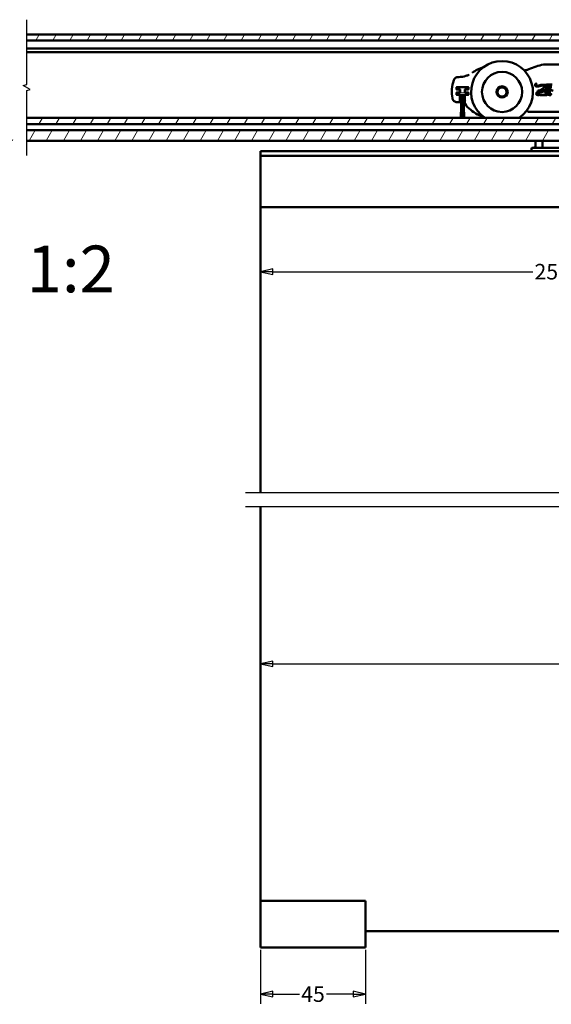
# Model space of a CAD drawing. Units: millimetres. Extents: x -216 to 1160, y -321 to 285.
# Drawn here: x 646 to 760, y 15 to 225 of the extents above; entities that cross this region are included whole.
import ezdxf

# ---------------------------------------------------------------- set-up
doc = ezdxf.new("R2010")
doc.units = ezdxf.units.MM
doc.header["$LTSCALE"] = 0.666667
for name, color, linetype, lineweight in [('Bemaßung (ISO)', 7, 'Continuous', 25), ('Bruchlinie (ISO)', 7, 'Continuous', 25), ('Schraffur (ISO)', 7, 'Continuous', 18), ('Sichtbar (ISO)', 7, 'Continuous', 50)]:
    doc.layers.add(name, color=color, linetype=linetype, lineweight=lineweight)
doc.styles.add('Katalog 2010 - Zeichnung', font='plantc.ttf')
doc.styles.get("Standard").update_dxf_attribs({"font": 'isocpeur.ttf'})
doc.dimstyles.new('Homepage', dxfattribs={"dimscale": 0.666667, "dimtxt": 5, "dimasz": 4, "dimexe": 3.175, "dimexo": 0.8, "dimgap": 0.8, "dimtad": 0, "dimtih": 1, "dimtoh": 1, "dimrnd": 1e-08, "dimtxsty": 'Katalog 2010 - Zeichnung', "dimblk": 'Filled-1', "dimcen": 0.09, "dimdle": 10, "dimclrd": 256, "dimclre": 256, "dimclrt": 256, "dimazin": 2, "dimtfac": 0.5, "dimtofl": 0, "dimtmove": 0, "dimatfit": 3, "dimfxl": 1, "dimtolj": 1, "dimlwd": 30, "dimlwe": 30, "dimarcsym": 0})

# ---------------------------------------------------------------- blocks, each defined once
blk = doc.blocks.new('Filled-1')
at = {"color": 0}
for p, q in [((0, 0), (-1, 0.225)), ((-1, 0.225), (-1, -0.225)), ((-1, 0), (0, 0)), ((-1, -0.225), (0, 0))]:
    blk.add_line(p, q, dxfattribs=at)
at = {"color": 0, "flags": 128}
blk.add_lwpolyline([(-1, -0.225), (0, 0), (-1, 0.225), (-1, -0.225)], dxfattribs=at)
at = {"color": 0}
blk.add_solid([(-1, -0.225), (0, 0), (-1, 0.225), (-1, -0.225)], dxfattribs=at)
blk = doc.blocks.new('*D54')
at = {"layer": 'Bemaßung (ISO)', "lineweight": 30}
for p, q in [((822.48, 184.76), (822.48, 169.37)), ((700.15, 171.49), (755.85, 171.49)), ((819.81, 171.49), (764.11, 171.49))]:
    blk.add_line(p, q, dxfattribs=at)
at = {"layer": 'Defpoints', "color": 0}
for p in [(822.48, 185.3), (822.48, 171.49), (697.48, 161.49)]:
    blk.add_point(p, dxfattribs=at)
at = {"layer": 'Bemaßung (ISO)', "lineweight": 30, "xscale": 2.666666666666666, "yscale": 2.666666666666666, "zscale": 2.666666666666666, "rotation": 180}
blk.add_blockref('Filled-1', (697.48, 171.49), dxfattribs=at)
at = {"layer": 'Bemaßung (ISO)', "lineweight": 30, "xscale": 2.666666666666666, "yscale": 2.666666666666666, "zscale": 2.666666666666666}
blk.add_blockref('Filled-1', (822.48, 171.49), dxfattribs=at)
at = {"layer": 'Bemaßung (ISO)', "lineweight": 35, "insert": (759.98, 171.49), "char_height": 3.333, "attachment_point": 5, "style": 'Katalog 2010 - Zeichnung'}
blk.add_mtext('\\A1;250', dxfattribs=at)
blk = doc.blocks.new('*D55')
at = {"layer": 'Bemaßung (ISO)', "lineweight": 30}
for p, q in [((700.15, 87.48), (832.31, 87.48)), ((1024.81, 87.48), (862.65, 87.48))]:
    blk.add_line(p, q, dxfattribs=at)
at = {"layer": 'Defpoints', "color": 0}
for p in [(697.48, 87.48), (1027.48, 87.48), (1027.48, 87.48)]:
    blk.add_point(p, dxfattribs=at)
at = {"layer": 'Bemaßung (ISO)', "lineweight": 30, "xscale": 2.666666666666666, "yscale": 2.666666666666666, "zscale": 2.666666666666666, "rotation": 180}
blk.add_blockref('Filled-1', (697.48, 87.48), dxfattribs=at)
at = {"layer": 'Bemaßung (ISO)', "lineweight": 30, "xscale": 2.666666666666666, "yscale": 2.666666666666666, "zscale": 2.666666666666666}
blk.add_blockref('Filled-1', (1027.48, 87.48), dxfattribs=at)
at = {"layer": 'Bemaßung (ISO)', "lineweight": 35, "insert": (847.48, 87.48), "char_height": 3.3333, "attachment_point": 5, "style": 'Katalog 2010 - Zeichnung'}
blk.add_mtext('\\A1; min. 660 mm', dxfattribs=at)
blk = doc.blocks.new('*D60')
at = {"layer": 'Bemaßung (ISO)', "lineweight": 30}
for p, q in [((697.48, 26.2), (697.48, 14.62)), ((719.98, 26.2), (719.98, 14.62)), ((700.15, 16.73), (705.86, 16.73)), ((717.31, 16.73), (711.6, 16.73))]:
    blk.add_line(p, q, dxfattribs=at)
at = {"layer": 'Defpoints', "color": 0}
for p in [(697.48, 26.73), (719.98, 26.73), (719.98, 16.73)]:
    blk.add_point(p, dxfattribs=at)
at = {"layer": 'Bemaßung (ISO)', "lineweight": 30, "xscale": 2.666666666666666, "yscale": 2.666666666666666, "zscale": 2.666666666666666, "rotation": 180}
blk.add_blockref('Filled-1', (697.48, 16.73), dxfattribs=at)
at = {"layer": 'Bemaßung (ISO)', "lineweight": 30, "xscale": 2.666666666666666, "yscale": 2.666666666666666, "zscale": 2.666666666666666}
blk.add_blockref('Filled-1', (719.98, 16.73), dxfattribs=at)
at = {"layer": 'Bemaßung (ISO)', "lineweight": 35, "insert": (708.73, 16.73), "char_height": 3.333, "attachment_point": 5, "style": 'Katalog 2010 - Zeichnung'}
blk.add_mtext('\\A1;45', dxfattribs=at)

msp = doc.modelspace()

# ---------------------------------------------------------------- hatches: boundary and pattern name
at = {"layer": 'Schraffur (ISO)'}
h = msp.add_hatch(dxfattribs=at)
h.set_pattern_fill('ANSI31', color=256, scale=25.4, angle=15, style=0)
h.set_pattern_definition([(60, (476.348, -91.2635), (-2.74963, 1.5875), [])])
h.paths.add_polyline_path([(647.39202, 222.29627), (647.39202, 221.03617), (1027.50274, 221.03617), (1027.50274, 222.29627)])
h.paths.add_polyline_path([(644.39202, 221.03617), (644.39202, 222.29627), (531.86763, 222.29627), (531.86763, 221.03617)])
h.paths.add_polyline_path([(647.39202, 204.47217), (647.39202, 203.09608), (1027.50274, 203.09608), (1027.50274, 204.47217)])
h.paths.add_polyline_path([(647.39202, 201.79628), (647.39202, 199.54628), (1027.50274, 199.54628), (1027.50274, 201.79628)])
h.paths.add_polyline_path([(644.39202, 203.09608), (644.39202, 204.47217), (531.86763, 204.47217), (531.86763, 203.09608)])
h.paths.add_polyline_path([(644.39202, 199.54628), (644.39202, 201.79628), (531.86763, 201.79628), (531.86763, 199.54628)])

# ---------------------------------------------------------------- linework, layer by layer
at = {"layer": 'Bruchlinie (ISO)', "flags": 128}
for points in [[(647.39202, 196.37128), (647.39202, 210.2873), (648.14202, 210.48826), (646.64202, 211.35428), (647.39202, 211.55525), (647.39202, 225.47127)], [(694.30453, 124.17313), (861.84554, 124.17313), (862.0465, 124.92313), (862.91253, 123.42313), (863.11349, 124.17313), (1030.65452, 124.17313)], [(694.30453, 121.17313), (861.84554, 121.17313), (862.0465, 121.92313), (862.91253, 120.42313), (863.11349, 121.17313), (1030.65452, 121.17313)]]:
    msp.add_lwpolyline(points, dxfattribs=at)
at = {"layer": 'Sichtbar (ISO)'}
for p, q in [((647.39202, 222.29627), (1027.50274, 222.29627)), ((1027.50274, 221.03617), (647.39202, 221.03617)), ((647.39202, 219.29627), (882.20274, 219.29627)), ((647.39202, 218.54627), (882.19191, 218.54627)), ((739.84288, 213.18243), (739.9525, 213.18243)), ((739.45611, 210.60045), (739.45611, 210.94209)), ((739.5561, 211.04208), (741.94774, 211.04208)), ((741.90202, 210.99636), (739.60183, 210.99636)), ((742.04774, 210.94209), (742.04774, 210.60045)), ((758.71034, 211.3243), (758.73573, 211.44803)), ((739.45611, 209.45045), (739.45611, 209.79209)), ((739.50183, 210.89636), (739.50183, 210.64617)), ((739.50183, 209.74636), (739.50183, 209.49617)), ((740.09957, 210.50045), (739.5561, 210.50045)), ((739.5561, 209.89208), (740.09957, 209.89208)), ((740.09957, 209.35045), (739.5561, 209.35045)), ((739.60183, 210.54617), (740.15183, 210.54617)), ((740.15183, 209.84636), (739.60183, 209.84636)), ((739.60183, 209.39617), (740.15183, 209.39617)), ((740.10611, 210.50045), (740.09957, 210.50045)), ((740.09957, 209.89208), (740.10611, 209.89208)), ((740.10611, 209.35045), (740.09957, 209.35045)), ((740.20611, 210.39391), (740.20611, 210.40045)), ((740.20611, 209.99862), (740.20611, 210.39391)), ((740.20611, 209.99208), (740.20611, 209.99862)), ((740.20611, 209.24391), (740.20611, 209.25045)), ((740.20611, 207.99191), (740.20611, 209.24391)), ((740.25183, 210.44617), (740.25183, 209.94636)), ((740.25183, 209.29617), (740.25183, 207.8101)), ((741.25202, 209.94636), (741.25202, 210.44617)), ((741.25202, 207.60727), (741.25202, 209.29617)), ((741.29774, 210.40045), (741.29774, 210.39391)), ((741.29774, 210.39391), (741.29774, 209.99862)), ((741.29774, 209.99862), (741.29774, 209.99208)), ((741.29774, 209.25045), (741.29774, 209.24391)), ((741.29774, 209.24391), (741.29774, 208.14196)), ((741.35202, 210.54617), (741.90202, 210.54617)), ((741.90202, 209.84636), (741.35202, 209.84636)), ((741.35202, 209.39617), (741.90202, 209.39617)), ((741.40428, 210.50045), (741.39774, 210.50045)), ((741.39774, 209.89208), (741.40428, 209.89208)), ((741.40428, 209.35045), (741.39774, 209.35045)), ((741.94774, 210.50045), (741.40428, 210.50045)), ((741.40428, 209.89208), (741.94774, 209.89208)), ((741.94774, 209.35045), (741.40428, 209.35045)), ((742.00202, 210.64617), (742.00202, 210.89636)), ((742.00202, 209.49617), (742.00202, 209.74636)), ((742.04774, 209.79209), (742.04774, 209.45045)), ((756.49789, 209.57484), (756.59717, 209.79397)), ((756.68299, 209.35381), (756.49789, 209.57484)), ((756.62812, 209.54425), (756.60366, 209.59824)), ((756.7421, 209.442), (756.62812, 209.54425)), ((756.83393, 209.68854), (756.84519, 209.59692)), ((758.7762, 209.39887), (757.4091, 209.39887)), ((757.4091, 209.30875), (758.7762, 209.30875)), ((758.03471, 210.76583), (758.11096, 210.84449)), ((758.11096, 210.84449), (758.11819, 210.85505)), ((759.09563, 209.40629), (759.02797, 209.55952)), ((759.53771, 209.40485), (759.09784, 209.40485)), ((759.2634, 209.67064), (759.3572, 209.64173)), ((740.25183, 207.8101), (739.58235, 207.8101)), ((740.1426, 208.01513), (740.04306, 208.11467)), ((740.14319, 208.01473), (740.20611, 207.99191)), ((740.25116, 207.81163), (740.20611, 207.99191)), ((740.25173, 207.8102), (740.25183, 207.8101)), ((741.25202, 207.60727), (741.25211, 207.60714)), ((755.03241, 205.72296), (764.92671, 205.72296)), ((647.39202, 204.47217), (1027.50274, 204.47217)), ((1027.50274, 203.09608), (647.39202, 203.09608)), ((647.39202, 201.79628), (1027.50274, 201.79628)), ((1027.50274, 199.54628), (647.39202, 199.54628)), ((756.39156, 198.39627), (756.39156, 199.54628)), ((757.91177, 198.39627), (757.91177, 199.54628)), ((697.47953, 197.14627), (697.47953, 197.29627)), ((757.79821, 197.29627), (697.47953, 197.29627)), ((697.47953, 197.14627), (697.47953, 196.44627)), ((697.47953, 196.44627), (697.47953, 196.29794)), ((697.47953, 196.29283), (697.47953, 196.29794)), ((697.47953, 196.29794), (822.47953, 196.29794)), ((697.47953, 196.29283), (697.47953, 196.12231)), ((755.55453, 197.89627), (755.55453, 197.29627)), ((755.70453, 198.04627), (764.25453, 198.04627)), ((762.16084, 197.29627), (757.79821, 197.29627)), ((697.47953, 195.97742), (697.47953, 196.12231)), ((697.47953, 195.97742), (697.47953, 185.44627)), ((697.47953, 185.29627), (697.47953, 185.44627)), ((697.47953, 185.29627), (697.47953, 124.17313)), ((697.47953, 185.29627), (822.47953, 185.29627)), ((697.47953, 121.17313), (697.47953, 36.73354)), ((697.47953, 36.73354), (719.97953, 36.73354)), ((697.47953, 36.73354), (697.47953, 26.73354)), ((719.97953, 26.73354), (719.97953, 36.73354)), ((1027.47953, 30.23354), (719.97953, 30.23354)), ((697.47953, 26.73354), (719.97953, 26.73354))]:
    msp.add_line(p, q, dxfattribs=at)
at = {"layer": 'Sichtbar (ISO)', "linetype": 'Continuous', "lineweight": 18}
for p, q in [((741.95211, 209.79646), (739.55211, 209.79646)), ((739.55211, 209.79646), (739.55211, 209.44646)), ((739.55211, 209.44646), (740.38489, 209.44646)), ((740.25464, 204.47217), (740.38489, 209.44646)), ((740.38728, 209.44646), (740.58489, 209.44646)), ((740.45464, 204.47217), (740.58489, 209.44646)), ((740.58728, 209.44646), (740.71695, 209.44646)), ((740.75092, 208.14915), (740.71695, 209.44646)), ((740.71934, 209.44646), (740.78489, 209.44646)), ((740.78728, 209.44646), (740.75331, 208.14915)), ((740.78728, 209.44646), (740.91695, 209.44646)), ((740.91934, 209.44646), (741.04959, 204.47217)), ((740.91934, 209.44646), (741.11695, 209.44646)), ((741.11934, 209.44646), (741.24959, 204.47217)), ((741.11934, 209.44646), (741.95211, 209.44646)), ((741.95211, 209.44646), (741.95211, 209.79646)), ((740.65464, 204.47217), (740.75092, 208.14915)), ((740.75331, 208.14915), (740.84959, 204.47217))]:
    msp.add_line(p, q, dxfattribs=at)
at = {"layer": 'Sichtbar (ISO)'}
for radius in [4.3, 1.2125, 0.96132]:
    msp.add_circle((749.22965, 209.99627), radius, dxfattribs=at)
for centre, radius, start, end in [((749.22965, 209.99627), 6.625, 303.5061511, 236.4938489), ((759.97965, 204.49704), 11.5, 99.2979177, 115.7774724), ((753.89137, 217.10389), 2.5, 272.2181172, 278.1060806), ((753.89137, 217.10389), 2.5, 289.482989, 295.7774724), ((746.18465, 209.99627), 7.708, 160.9796465, 190.1850706), ((756.74937, 211.47668), 0.45062, 156.8667789, 206.5663033), ((756.5577, 211.57556), 0.23602, 112.6075358, 160.662033), ((756.58612, 211.46794), 0.30768, 218.7999679, 255.5780095), ((756.60966, 211.44101), 0.15869, 109.9391018, 161.2122253), ((756.69209, 211.5074), 0.23317, 183.7564971, 219.558509), ((756.50541, 211.6976), 0.10327, 16.824969, 111.8569865), ((756.79785, 212.10018), 0.9739, 252.7769697, 284.5560152), ((757.1723, 211.89089), 0.84769, 218.8713202, 221.9432455), ((755.83398, 209.50972), 1.94773, 65.2585662, 68.6910672), ((756.33232, 211.74669), 0.27262, 324.9663648, 355.9607708), ((756.71753, 211.39398), 0.13407, 239.3350129, 280.5592976), ((758.57861, 205.29518), 6.24323, 105.347898, 107.1072198), ((756.7809, 211.89285), 0.59509, 284.1283128, 294.3285462), ((757.74269, 208.92847), 2.52592, 103.3509169, 106.4818565), ((755.53802, 217.54735), 6.56456, 283.249958, 288.3633289), ((756.51284, 213.70108), 2.40356, 285.605499, 288.9035163), ((755.25211, 218.16511), 7.03983, 286.8398126, 289.0867752), ((757.59746, 213.34918), 1.83739, 268.6488482, 280.9491203), ((757.85176, 210.19415), 1.14948, 81.041008, 102.338754), ((757.96736, 210.97035), 0.57527, 80.1969934, 92.0829428), ((757.98903, 210.74309), 0.588, 63.7421802, 85.9298551), ((758.4723, 213.95848), 2.45523, 260.4582876, 270.7385352), ((757.90486, 211.06441), 0.29891, 315.5374728, 349.6815048), ((759.12727, 210.96581), 0.92943, 160.8689963, 177.2210129), ((758.51007, 211.22964), 0.18821, 86.1766789, 140.0009544), ((759.01037, 211.52297), 0.66713, 194.9721907, 222.8992984), ((758.66787, 210.68182), 0.40239, 125.1392842, 135.1082012), ((758.97016, 211.27905), 0.66567, 208.0706016, 237.6494249), ((758.97795, 211.46784), 0.70869, 220.1511838, 245.8980718), ((758.92019, 211.56563), 0.51549, 213.8269784, 244.8617708), ((758.6393, 212.57904), 1.3087, 263.5358939, 265.0898303), ((757.97383, 215.01029), 3.54668, 278.596023, 283.5452933), ((759.46886, 211.95556), 1.29747, 223.1109493, 246.4521187), ((758.50952, 211.31642), 0.10185, 17.2163906, 82.6117124), ((758.55716, 211.50057), 0.22739, 262.4509952, 282.6137295), ((758.4081, 211.31262), 0.20159, 350.304052, 9.695948), ((758.3913, 211.33889), 0.31937, 343.4836605, 357.3814116), ((758.88914, 211.28226), 0.19466, 190.1080848, 233.627569), ((759.21897, 211.83824), 0.90255, 234.9940291, 252.8671787), ((758.84914, 211.27023), 0.21088, 95.9952209, 122.531939), ((758.63736, 210.39994), 0.73827, 55.8440223, 79.3583335), ((759.42122, 207.10763), 4.49712, 91.0436175, 97.882017), ((758.83309, 211.12593), 0.35408, 58.4443369, 90.968022), ((759.3726, 209.95281), 1.10561, 106.8637149, 112.2986779), ((758.79629, 211.20188), 0.31671, 8.1610463, 45.4699606), ((759.09293, 211.5018), 0.03601, 129.429862, 195.591789), ((758.34698, 210.73993), 1.03523, 42.898983, 46.6016768), ((759.09811, 211.40755), 0.12525, 77.0587271, 102.9412729), ((757.82459, 210.73945), 1.46204, 21.1239488, 28.8370344), ((759.30161, 211.27435), 0.19378, 188.1610463, 235.8265824), ((759.18278, 211.19914), 0.33529, 75.2628278, 99.72264), ((759.83925, 211.51781), 0.69775, 201.1239488, 225.8990884), ((758.72499, 210.59465), 0.69898, 36.5467957, 47.9921202), ((759.15097, 211.41414), 0.16016, 313.8100752, 43.0146033), ((759.48488, 211.32566), 0.22468, 186.9258838, 246.5985635), ((759.30058, 211.23708), 0.22665, 266.4430876, 283.5469182), ((759.61512, 206.9651), 4.6471, 85.7188623, 93.40254), ((760.12524, 209.13317), 1.93291, 111.8754309, 113.8636847), ((759.6466, 211.42491), 0.28325, 156.3271618, 185.5196105), ((759.94019, 211.36908), 0.57625, 177.1567187, 204.2228918), ((759.46254, 211.42356), 0.13756, 51.3522919, 123.2214514), ((758.93019, 211.81152), 0.83402, 303.9231368, 305.514108), ((758.79101, 209.98423), 1.12502, 34.2514057, 56.9204844), ((759.42871, 211.43205), 0.15533, 351.9189801, 39.5689178), ((761.27937, 211.08905), 1.727, 169.2823272, 179.4840335), ((760.28457, 211.29149), 0.75561, 194.3202194, 212.9845138), ((758.83436, 211.96697), 1.35931, 306.9123531, 310.0800263), ((760.6667, 211.24338), 1.0081, 174.160889, 198.2966097), ((761.53649, 210.84155), 1.9394, 160.5675639, 164.9253215), ((759.63747, 211.59121), 0.12578, 303.8682571, 330.675897), ((759.74535, 211.32261), 0.20701, 60.2521238, 89.507022), ((740.10611, 210.40046), 0.1, 359.9995281, 90.0004475), ((740.10611, 209.99208), 0.1, 269.9995281, 0.0004476), ((740.10611, 209.25046), 0.1, 359.999528, 90.0004476), ((741.39774, 210.40046), 0.1, 89.9995279, 180.0004477), ((741.39774, 209.99208), 0.1, 179.9995278, 270.0004478), ((741.39774, 209.25046), 0.1, 89.9995278, 180.0004479), ((757.19986, 209.31924), 0.76721, 134.5837577, 141.7731812), ((756.78258, 209.38285), 0.28002, 116.5478098, 129.715983), ((757.16285, 209.66418), 0.50636, 176.5080906, 183.4919094), ((756.74293, 209.58294), 0.14097, 86.5753666, 127.3359861), ((756.13878, 210.50875), 0.82862, 309.0954647, 325.7158986), ((756.95041, 209.94029), 0.64457, 245.488907, 283.3522667), ((756.90508, 210.28825), 0.86181, 259.0986709, 273.2212547), ((756.53473, 209.09969), 0.6605, 63.0647312, 70.8550487), ((756.82542, 210.04063), 0.00242, 128.0350888, 145.7158986), ((756.63505, 210.23267), 0.26801, 314.8120457, 356.9351717), ((756.8742, 209.59358), 0.02919, 173.4270709, 217.9632638), ((756.92758, 209.64594), 0.10384, 222.625067, 281.6854827), ((756.97063, 210.22531), 0.06831, 124.7308037, 185.8584385), ((757.0631, 209.69921), 0.15314, 121.7189903, 192.5555405), ((756.97849, 209.69527), 0.0712, 204.3495194, 264.3400476), ((757.02851, 210.12301), 0.18568, 88.1342723, 121.4223259), ((757.14242, 215.04378), 5.50294, 267.9817088, 269.5506532), ((756.89288, 209.62151), 0.20297, 287.3797237, 311.929296), ((756.97247, 210.1596), 0.53518, 269.8930367, 293.26094), ((757.57711, 209.17033), 0.88765, 118.9089962, 132.0494363), ((757.05625, 210.16609), 0.05969, 89.8168761, 168.207436), ((759.18907, 210.51169), 2.21647, 188.6512712, 189.7153384), ((757.08115, 210.15832), 0.0795, 195.0669514, 281.8560757), ((757.11345, 209.50865), 0.09311, 204.1841557, 289.5165969), ((757.09926, 210.95691), 0.65155, 264.3003285, 281.8803058), ((757.30873, 210.71241), 0.54815, 242.5955864, 260.258458), ((757.12719, 210.26481), 0.18667, 260.8442264, 308.1303686), ((757.07013, 209.40651), 0.13762, 52.2074181, 77.7768587), ((757.13507, 209.41836), 0.11115, 251.2041574, 347.7556319), ((756.77809, 209.66804), 0.44202, 326.0037258, 331.2572917), ((757.3165, 209.44374), 0.53107, 77.8106682, 108.4990882), ((756.50148, 209.36211), 0.6707, 8.0027859, 13.1996667), ((756.91558, 209.466), 0.33574, 347.7556319, 36.9719276), ((757.14608, 210.10447), 0.09732, 7.976468, 44.082333), ((756.63614, 212.34435), 2.11128, 286.432633, 295.2851844), ((757.30274, 210.24438), 0.02461, 144.60568, 223.2790765), ((757.3329, 210.22198), 0.06217, 114.7056958, 143.8732907), ((757.2731, 210.13914), 0.08915, 13.1109345, 82.4421667), ((757.3246, 210.24002), 0.04231, 61.3563196, 114.7056958), ((757.1778, 210.16535), 0.18222, 318.0814494, 358.1166846), ((757.34812, 210.13352), 0.09638, 248.8810742, 291.8330947), ((757.27686, 210.11727), 0.17374, 29.2311044, 66.9544727), ((757.4091, 209.35381), 0.04506, 90, 270), ((756.93035, 210.59643), 0.71476, 309.3929275, 326.4162557), ((758.30471, 209.55669), 1.08829, 132.6708343, 143.6246592), ((757.53648, 210.99543), 1.03821, 264.0378906, 288.8994416), ((758.17348, 209.40051), 1.02973, 119.7471597, 128.9745358), ((754.29299, 215.85189), 6.31415, 300.9249417, 306.3412428), ((755.76674, 212.55371), 2.84032, 309.3350711, 312.1357961), ((757.46678, 210.23489), 0.23798, 320.8666451, 340.6707893), ((757.6631, 210.58888), 0.50433, 268.6691326, 290.8951047), ((757.45598, 210.54185), 0.32222, 309.8723659, 346.1370188), ((757.42427, 210.68419), 0.54119, 296.4025543, 317.7604079), ((757.47671, 210.05493), 0.2373, 25.2392248, 37.5184602), ((757.74223, 210.3343), 0.13302, 78.4702149, 121.7256222), ((757.53358, 210.48406), 0.33418, 330.6735244, 351.2619687), ((757.63376, 210.51315), 0.44736, 297.8821982, 308.4936291), ((758.14555, 210.17705), 0.28459, 143.7004146, 175.2311409), ((758.25298, 210.6697), 0.61063, 230.1794467, 236.0772393), ((758.55668, 210.12026), 0.76024, 140.055204, 155.6843473), ((756.91774, 213.50837), 3.6233, 285.2823806, 293.280759), ((757.32649, 210.77849), 0.73158, 323.7134275, 343.5752397), ((757.98688, 210.56906), 0.04142, 3.5639551, 108.3604953), ((758.02321, 210.57512), 0.32156, 272.470823, 343.867718), ((757.07881, 210.77073), 1.08877, 331.6585252, 343.4309017), ((758.8755, 212.59068), 2.25964, 250.5309323, 251.9159379), ((758.13242, 210.90651), 0.46572, 275.132429, 295.3897743), ((755.83845, 217.7843), 8.00818, 288.2762448, 289.4632345), ((758.56799, 209.99276), 0.16074, 120.0569605, 178.0695234), ((758.57392, 210.03443), 0.17048, 192.2780805, 239.0820762), ((769.48752, 225.97697), 19.49039, 235.636474, 236.4980331), ((758.24949, 210.22975), 0.25733, 337.6465587, 0.8871906), ((758.16079, 211.48613), 0.89296, 294.8518656, 300.4965951), ((759.26327, 210.97054), 0.78463, 202.0597948, 232.6563453), ((758.83582, 209.75946), 0.26505, 109.6100753, 145.4813316), ((758.72212, 209.97649), 0.1242, 212.5540726, 271.4835058), ((758.92009, 210.10377), 0.27689, 118.6526808, 172.9704068), ((758.38693, 210.06829), 0.2675, 1.5589731, 15.0285465), ((758.55408, 210.35972), 0.30131, 289.433115, 317.4908715), ((760.343, 213.26292), 2.94966, 235.8821174, 242.5800928), ((758.92136, 209.78792), 0.20634, 134.709821, 161.8108565), ((757.84175, 208.66924), 1.37906, 32.0899113, 49.9296895), ((757.54582, 213.16648), 3.37806, 290.8267156, 292.6749994), ((758.87138, 210.10653), 0.10733, 107.6230902, 152.4811485), ((758.89537, 209.75748), 0.21345, 75.3653763, 123.939638), ((758.7762, 209.35381), 0.04506, 270, 90), ((758.96063, 209.66729), 0.55505, 96.8772426, 102.669548), ((758.77919, 210.10073), 0.08584, 323.372041, 6.5895046), ((758.97395, 209.8314), 0.12515, 176.2361347, 219.8407821), ((758.91524, 209.80631), 0.07408, 90.4594571, 153.2796974), ((758.91739, 210.09775), 0.05446, 92.0264366, 166.3675018), ((758.96076, 209.78466), 0.0894, 201.9684768, 252.7797032), ((760.10628, 210.572), 1.26266, 196.2657224, 199.4202096), ((758.82041, 209.57664), 0.31803, 65.3422599, 72.7641196), ((758.84301, 209.4602), 0.25591, 35.4134812, 69.1010682), ((758.74864, 210.71622), 0.36823, 300.9184832, 321.258325), ((759.42294, 210.77199), 0.61112, 217.4589731, 234.0971157), ((759.0884, 209.97473), 0.13951, 143.7146677, 184.4107025), ((758.55849, 209.74315), 1.09551, 52.1690833, 69.0329778), ((758.82934, 209.75939), 0.16312, 10.0315637, 40.6566794), ((759.29171, 209.70189), 0.47541, 109.5381115, 131.6202542), ((758.77086, 210.01574), 0.66425, 44.2512382, 71.2242186), ((759.11649, 209.83264), 0.13423, 199.5128288, 254.4864884), ((759.1076, 209.463), 0.11506, 212.0899113, 251.6079434), ((758.95933, 209.62277), 0.09334, 317.3389925, 351.1986783), ((755.45265, 207.03892), 4.97194, 39.7524618, 43.8888478), ((759.26198, 209.9084), 0.21902, 178.2915377, 217.5655517), ((759.18549, 209.91068), 0.1425, 99.6603061, 178.2915377), ((758.99853, 210.15976), 0.13455, 355.8091591, 60.5984626), ((756.12096, 213.11508), 3.74605, 321.9296341, 323.3720582), ((759.51777, 211.26389), 0.64099, 225.696146, 252.9011723), ((759.43249, 210.4401), 1.14476, 251.6079434, 284.408897), ((758.74096, 208.90794), 0.86483, 53.0172547, 66.876674), ((760.03528, 211.16597), 1.68279, 235.7573812, 242.697748), ((759.09784, 209.40727), 0.00242, 203.823968, 270), ((757.34646, 208.00303), 3.38363, 55.249382, 58.2440839), ((761.41551, 198.13352), 12.12891, 99.3078282, 100.709613), ((759.04069, 210.29985), 0.36222, 8.2899777, 58.4147787), ((759.05139, 210.29445), 0.26884, 344.4950049, 43.4231683), ((759.39569, 209.89523), 0.32552, 245.6005849, 280.185795), ((758.97984, 210.22563), 0.63091, 31.5098123, 62.091746), ((759.2574, 210.51458), 0.29677, 273.4278892, 280.296921), ((758.49191, 209.94231), 1.09718, 22.1941503, 40.250462), ((758.19736, 209.3754), 1.90788, 46.120637, 53.0863058), ((759.42491, 209.94129), 0.30712, 257.2625886, 291.9595357), ((759.6123, 210.35628), 0.21321, 181.1284082, 206.0506027), ((759.40775, 210.36197), 0.10018, 277.4526455, 357.0175913), ((759.45681, 208.40806), 1.16679, 81.905565, 90.1743817), ((759.38904, 210.41479), 0.3187, 281.7240193, 348.4765187), ((761.41829, 211.67248), 2.20456, 210.4461202, 215.6793154), ((759.16033, 210.3529), 0.53609, 13.1103042, 47.8916733), ((759.51457, 209.45631), 0.05643, 294.2163201, 354.2228434), ((759.55052, 209.32732), 0.32931, 66.8236931, 91.8719606), ((759.53812, 209.3221), 0.1326, 48.3943666, 75.7748688), ((759.50972, 209.42113), 0.18054, 16.926641, 51.9096394), ((759.61634, 209.48821), 0.06768, 278.3528102, 347.6156549), ((759.5271, 210.51054), 0.15947, 309.0395012, 346.9374087), ((759.53908, 209.4608), 0.22032, 324.0136509, 50.1934138), ((759.25134, 207.75842), 2.63146, 69.3482773, 80.1541544), ((759.92728, 210.7207), 0.23075, 206.5894153, 233.7747491), ((755.70453, 197.89627), 0.15, 90, 180)]:
    msp.add_arc(centre, radius, start, end, dxfattribs=at)
for centre, major_axis, ratio, start_param, end_param in [((749.22965, 209.99627), (8.75, 0), 0.685714286, 2.027570848, 2.392344434), ((758.15456, 215.46733), (0.03095, -0.37886), 0.252204194, 3.16238106, 3.564041027), ((758.15456, 215.46733), (0.03095, -0.37886), 0.252204194, 3.564069129, 3.564082732), ((-585.34841, 1733.91899), (1340.7764, -1518.76547), 0.031219991, 6.269990806, 6.270601662), ((740.14352, 208.11467), (0, 0.1), 0.096289048, 3.045599545, 3.106686069), ((740.25192, 210.3101), (0, 2.5), 0.008726868, 3.106686068, 3.132866007), ((741.46269, 207.55996), (0.0648, -0.20861), 0.860789961, 4.365910758, 5.058942068), ((741.4627, 208.20183), (0.13889, 0.13138), 0.677344527, 2.571772457, 2.57481288), ((741.44768, 208.14173), (-0.11143, 0.1005), 0.9981637, 0.736316757, 2.303768109), ((756.00516, 198.39627), (0.3864, 0), 0.905804267, 4.71238898, 6.283185307), ((757.68908, 198.39627), (0, -0.35), 0.636234154, 0, 1.570796327)]:
    msp.add_ellipse(centre, major_axis=major_axis, ratio=ratio, start_param=start_param, end_param=end_param, dxfattribs=at)
for points, knots in [([(758.12358, 215.84627), (758.12358, 215.84627), (758.12343, 215.84624), (758.12278, 215.84614), (758.12229, 215.84606), (758.12161, 215.84594)], [-0.003796604095, -0.003796604095, -0.003796604095, -0.003796604095, -0.001891612266, -0.001891612266, -0.000010850644, -0.000010850644, -0.000010850644, -0.000010850644]), ([(761.83571, 215.84627), (761.33765, 215.84627), (760.07952, 215.84627), (758.78766, 215.84627), (758.12358, 215.84627)], [0.7939054054, 0.7939054054, 0.7939054054, 0.7939054054, 1.1232525266, 1.5623820217, 1.5623820217, 1.5623820217, 1.5623820217]), ([(738.89748, 212.50834), (738.93197, 212.6084), (738.98335, 212.70397), (739.11188, 212.87305), (739.19111, 212.94842), (739.366, 213.06694), (739.46309, 213.11247), (739.65386, 213.16838), (739.74881, 213.18243), (739.84288, 213.18243)], [0, 0, 0, 0, 0.0635030337, 0.0635030337, 0.127428482, 0.127428482, 0.1902619745, 0.1902619745, 0.2467054659, 0.2467054659, 0.2467054659, 0.2467054659]), ([(739.9525, 213.18243), (740.47221, 213.18243), (740.99765, 213.26764), (741.72343, 213.50145), (741.94988, 213.59257), (742.16809, 213.69925)], [0, 0, 0, 0, 0.3118245113, 0.3118245113, 0.4575102077, 0.4575102077, 0.4575102077, 0.4575102077]), ([(754.68567, 214.73343), (754.68543, 214.73335), (754.6852, 214.73328), (754.66755, 214.72737), (754.63262, 214.71606), (754.56586, 214.69617), (754.49251, 214.67682), (754.42249, 214.66076), (754.34737, 214.64528), (754.28502, 214.63473), (754.24388, 214.62887)], [-0.0003525654, -0.0003525654, -0.0003525654, -0.0003525654, 0, 0, 0.0264298481, 0.0528596962, 0.0792895443, 0.0925044683, 0.1057193924, 0.1321492405, 0.1321492405, 0.1321492405, 0.1321492405]), ([(739.45632, 210.94863), (739.45708, 210.96016), (739.45986, 210.97205), (739.47064, 210.9957), (739.47796, 211.00537), (739.49283, 211.02023), (739.50249, 211.02755), (739.52614, 211.03833), (739.53803, 211.04111), (739.54956, 211.04187)], [-0.02843959605, -0.02843959605, -0.02843959605, -0.02843959605, -0.02150573665, -0.02150573665, -0.01421979803, -0.01421979803, -0.0069338594, -0.0069338594, 0, 0, 0, 0]), ([(739.60183, 210.99636), (739.59151, 210.99636), (739.58107, 210.99465), (739.56126, 210.98821), (739.55164, 210.98336), (739.5343, 210.97087), (739.52645, 210.96291), (739.51428, 210.94554), (739.50961, 210.93605), (739.50346, 210.91659), (739.50183, 210.90642), (739.50183, 210.89636)], [0, 0, 0, 0, 0.00619339906, 0.00619339906, 0.01250060383, 0.01250060383, 0.01902010192, 0.01902010192, 0.02522667585, 0.02522667585, 0.03126319814, 0.03126319814, 0.03126319814, 0.03126319814]), ([(742.00202, 210.89636), (742.00202, 210.90669), (742.0003, 210.91712), (741.99387, 210.93694), (741.98902, 210.94656), (741.97652, 210.9639), (741.96857, 210.97174), (741.9512, 210.98391), (741.9417, 210.98858), (741.92225, 210.99473), (741.91208, 210.99636), (741.90202, 210.99636)], [0, 0, 0, 0, 0.00619446016, 0.00619446016, 0.01250268736, 0.01250268736, 0.01902200448, 0.01902200448, 0.0252273012, 0.0252273012, 0.03126359308, 0.03126359308, 0.03126359308, 0.03126359308]), ([(741.95429, 211.04187), (741.96582, 211.04111), (741.9777, 211.03833), (742.00136, 211.02755), (742.01102, 211.02023), (742.02589, 211.00536), (742.03321, 210.9957), (742.04399, 210.97205), (742.04677, 210.96016), (742.04753, 210.94863)], [-0.02842262921, -0.02842262921, -0.02842262921, -0.02842262921, -0.02149096529, -0.02149096529, -0.0142113146, -0.0142113146, -0.00693166392, -0.00693166392, 0, 0, 0, 0]), ([(739.54956, 210.50067), (739.53803, 210.50142), (739.52614, 210.5042), (739.50249, 210.51499), (739.49283, 210.52231), (739.47796, 210.53717), (739.47064, 210.54683), (739.45986, 210.57049), (739.45708, 210.58237), (739.45632, 210.5939)], [-0.02843683023, -0.02843683023, -0.02843683023, -0.02843683023, -0.0215033286, -0.0215033286, -0.01421841512, -0.01421841512, -0.00693350164, -0.00693350164, 0, 0, 0, 0]), ([(739.45632, 209.79863), (739.45708, 209.81016), (739.45986, 209.82205), (739.47064, 209.8457), (739.47796, 209.85537), (739.49283, 209.87023), (739.50249, 209.87755), (739.52614, 209.88833), (739.53803, 209.89111), (739.54956, 209.89187)], [-0.02843190098, -0.02843190098, -0.02843190098, -0.02843190098, -0.02149903708, -0.02149903708, -0.01421595049, -0.01421595049, -0.0069328639, -0.0069328639, 0, 0, 0, 0]), ([(739.54956, 209.35067), (739.53803, 209.35142), (739.52614, 209.3542), (739.50249, 209.36499), (739.49283, 209.37231), (739.47796, 209.38717), (739.47064, 209.39684), (739.45986, 209.42049), (739.45708, 209.43237), (739.45632, 209.4439)], [-0.02843018149, -0.02843018149, -0.02843018149, -0.02843018149, -0.02149754009, -0.02149754009, -0.01421509075, -0.01421509075, -0.0069326414, -0.0069326414, 0, 0, 0, 0]), ([(739.50183, 210.64617), (739.50183, 210.63585), (739.50355, 210.62541), (739.50998, 210.6056), (739.51483, 210.59599), (739.52733, 210.57864), (739.53528, 210.5708), (739.55265, 210.55863), (739.56215, 210.55395), (739.5816, 210.5478), (739.59177, 210.54617), (739.60183, 210.54617)], [0, 0, 0, 0, 0.00619352241, 0.00619352241, 0.01250084606, 0.01250084606, 0.01902032314, 0.01902032314, 0.02522674854, 0.02522674854, 0.03126324406, 0.03126324406, 0.03126324406, 0.03126324406]), ([(739.60183, 209.84636), (739.59151, 209.84636), (739.58107, 209.84465), (739.56125, 209.83821), (739.55164, 209.83336), (739.53429, 209.82086), (739.52645, 209.81291), (739.51428, 209.79554), (739.50961, 209.78604), (739.50346, 209.76659), (739.50183, 209.75642), (739.50183, 209.74636)], [0, 0, 0, 0, 0.00619389965, 0.00619389965, 0.01250158681, 0.01250158681, 0.0190209996, 0.0190209996, 0.02522697085, 0.02522697085, 0.03126338447, 0.03126338447, 0.03126338447, 0.03126338447]), ([(739.50183, 209.49617), (739.50183, 209.48585), (739.50355, 209.47541), (739.50998, 209.45559), (739.51483, 209.44598), (739.52733, 209.42864), (739.53528, 209.42079), (739.55265, 209.40862), (739.56215, 209.40395), (739.5816, 209.3978), (739.59177, 209.39617), (739.60183, 209.39617)], [0, 0, 0, 0, 0.00619401357, 0.00619401357, 0.01250181048, 0.01250181048, 0.01902120385, 0.01902120385, 0.02522703798, 0.02522703798, 0.03126342687, 0.03126342687, 0.03126342687, 0.03126342687]), ([(740.15183, 210.54617), (740.16215, 210.54617), (740.17259, 210.54445), (740.19241, 210.53802), (740.20202, 210.53317), (740.21936, 210.52067), (740.22721, 210.51272), (740.23938, 210.49535), (740.24405, 210.48585), (740.2502, 210.4664), (740.25183, 210.45623), (740.25183, 210.44617)], [0, 0, 0, 0, 0.00619385078, 0.00619385078, 0.01250149083, 0.01250149083, 0.01902091196, 0.01902091196, 0.02522694204, 0.02522694204, 0.03126336628, 0.03126336628, 0.03126336628, 0.03126336628]), ([(740.25183, 209.94636), (740.25183, 209.93604), (740.25011, 209.9256), (740.24368, 209.90578), (740.23883, 209.89617), (740.22633, 209.87883), (740.21838, 209.87098), (740.20101, 209.85881), (740.19151, 209.85414), (740.17206, 209.84799), (740.16189, 209.84636), (740.15183, 209.84636)], [0, 0, 0, 0, 0.00619417208, 0.00619417208, 0.01250212171, 0.01250212171, 0.01902148803, 0.01902148803, 0.0252271314, 0.0252271314, 0.03126348587, 0.03126348587, 0.03126348587, 0.03126348587]), ([(740.15183, 209.39617), (740.16215, 209.39617), (740.17259, 209.39445), (740.19241, 209.38802), (740.20202, 209.38317), (740.21937, 209.37067), (740.22721, 209.36272), (740.23938, 209.34535), (740.24405, 209.33585), (740.2502, 209.3164), (740.25183, 209.30623), (740.25183, 209.29617)], [0, 0, 0, 0, 0.0061942906, 0.0061942906, 0.01250235444, 0.01250235444, 0.01902170053, 0.01902170053, 0.02522720126, 0.02522720126, 0.03126352998, 0.03126352998, 0.03126352998, 0.03126352998]), ([(741.25202, 210.44617), (741.25202, 210.4565), (741.25374, 210.46693), (741.26017, 210.48675), (741.26502, 210.49636), (741.27752, 210.51371), (741.28547, 210.52155), (741.30284, 210.53372), (741.31234, 210.53839), (741.33179, 210.54454), (741.34196, 210.54617), (741.35202, 210.54617)], [0, 0, 0, 0, 0.00619439124, 0.00619439124, 0.01250255204, 0.01250255204, 0.01902188094, 0.01902188094, 0.02522726058, 0.02522726058, 0.03126356743, 0.03126356743, 0.03126356743, 0.03126356743]), ([(741.35202, 209.84636), (741.3417, 209.84636), (741.33126, 209.84808), (741.31144, 209.85452), (741.30182, 209.85937), (741.28448, 209.87186), (741.27664, 209.87982), (741.26447, 209.89719), (741.2598, 209.90668), (741.25365, 209.92614), (741.25202, 209.9363), (741.25202, 209.94636)], [0, 0, 0, 0, 0.0061946588, 0.0061946588, 0.01250307739, 0.01250307739, 0.01902236056, 0.01902236056, 0.02522741829, 0.02522741829, 0.031263667, 0.031263667, 0.031263667, 0.031263667]), ([(741.25202, 209.29617), (741.25202, 209.3065), (741.25374, 209.31694), (741.26017, 209.33676), (741.26502, 209.34637), (741.27752, 209.36371), (741.28548, 209.37156), (741.30284, 209.38372), (741.31234, 209.38839), (741.33179, 209.39454), (741.34196, 209.39617), (741.35202, 209.39617)], [0, 0, 0, 0, 0.0061947858, 0.0061947858, 0.01250332675, 0.01250332675, 0.01902258819, 0.01902258819, 0.02522749315, 0.02522749315, 0.03126371426, 0.03126371426, 0.03126371426, 0.03126371426]), ([(741.90202, 210.54617), (741.91234, 210.54617), (741.92278, 210.54789), (741.9426, 210.55433), (741.95221, 210.55918), (741.96956, 210.57167), (741.9774, 210.57963), (741.98957, 210.597), (741.99424, 210.60649), (742.00039, 210.62595), (742.00202, 210.63611), (742.00202, 210.64617)], [0, 0, 0, 0, 0.00619468422, 0.00619468422, 0.01250312729, 0.01250312729, 0.01902240611, 0.01902240611, 0.02522743327, 0.02522743327, 0.03126367646, 0.03126367646, 0.03126367646, 0.03126367646]), ([(742.00202, 209.74636), (742.00202, 209.75669), (742.0003, 209.76713), (741.99387, 209.78695), (741.98902, 209.79656), (741.97652, 209.81391), (741.96856, 209.82175), (741.95119, 209.83392), (741.9417, 209.83858), (741.92225, 209.84473), (741.91208, 209.84636), (741.90202, 209.84636)], [0, 0, 0, 0, 0.00619504664, 0.00619504664, 0.01250383887, 0.01250383887, 0.01902305568, 0.01902305568, 0.02522764691, 0.02522764691, 0.03126381132, 0.03126381132, 0.03126381132, 0.03126381132]), ([(741.90202, 209.39617), (741.91234, 209.39617), (741.92278, 209.39789), (741.94261, 209.40433), (741.95222, 209.40918), (741.96957, 209.42168), (741.97741, 209.42963), (741.98957, 209.447), (741.99424, 209.45649), (742.00039, 209.47595), (742.00202, 209.48611), (742.00202, 209.49617)], [0, 0, 0, 0, 0.0061951806, 0.0061951806, 0.01250410189, 0.01250410189, 0.01902329575, 0.01902329575, 0.02522772588, 0.02522772588, 0.03126386116, 0.03126386116, 0.03126386116, 0.03126386116]), ([(742.04753, 210.5939), (742.04677, 210.58238), (742.04399, 210.57049), (742.03321, 210.54684), (742.02589, 210.53717), (742.01102, 210.5223), (742.00135, 210.51498), (741.9777, 210.5042), (741.96582, 210.50142), (741.95429, 210.50067)], [-0.02841773734, -0.02841773734, -0.02841773734, -0.02841773734, -0.02148670676, -0.02148670676, -0.01420886867, -0.01420886867, -0.00693103057, -0.00693103057, 0, 0, 0, 0]), ([(741.95429, 209.89187), (741.96582, 209.89111), (741.9777, 209.88834), (742.00135, 209.87755), (742.01102, 209.87023), (742.02589, 209.85536), (742.03321, 209.8457), (742.04399, 209.82204), (742.04677, 209.81016), (742.04753, 209.79863)], [-0.02841413158, -0.02841413158, -0.02841413158, -0.02841413158, -0.02148356794, -0.02148356794, -0.01420706579, -0.01420706579, -0.00693056364, -0.00693056364, 0, 0, 0, 0]), ([(742.04753, 209.4439), (742.04677, 209.43238), (742.04399, 209.42049), (742.03321, 209.39684), (742.02589, 209.38717), (742.01102, 209.3723), (742.00135, 209.36498), (741.9777, 209.3542), (741.96582, 209.35142), (741.95429, 209.35067)], [-0.0284122301, -0.0284122301, -0.0284122301, -0.0284122301, -0.02148191273, -0.02148191273, -0.01420611505, -0.01420611505, -0.00693031737, -0.00693031737, 0, 0, 0, 0]), ([(739.58235, 207.8101), (739.4772, 207.8101), (739.37084, 207.82741), (739.16968, 207.89319), (739.0724, 207.94302), (738.90297, 208.06939), (738.82831, 208.14665), (738.70592, 208.3195), (738.65716, 208.41766), (738.61425, 208.55703), (738.60499, 208.59497), (738.59811, 208.63328)], [0, 0, 0, 0, 0.0630878601, 0.0630878601, 0.1269842529, 0.1269842529, 0.1899061339, 0.1899061339, 0.2540565014, 0.2540565014, 0.2774045233, 0.2774045233, 0.2774045233, 0.2774045233]), ([(741.31581, 207.43664), (741.98681, 206.46116), (743.35764, 205.41091), (744.89916, 204.76966), (745.37142, 204.61066)], [0, 0, 0, 0, 0.6908081492, 0.9860378663, 0.9860378663, 0.9860378663, 0.9860378663]), ([(755.03241, 205.72296), (755.00963, 205.72296), (754.98682, 205.725), (754.88756, 205.74103), (754.81826, 205.7713), (754.73946, 205.81144), (754.71338, 205.82587), (754.62127, 205.8801), (754.55796, 205.92464), (754.49821, 205.96379), (754.49776, 205.96408), (754.4973, 205.96438)], [-0.09917554781, -0.09917554781, -0.09917554781, -0.09917554781, -0.08977995955, -0.08977995955, -0.05772506737, -0.05772506737, -0.04254145165, -0.04254145165, 0, 0, 0.00032307074, 0.00032307074, 0.00032307074, 0.00032307074])]:
    msp.add_open_spline(points, degree=3, knots=knots, dxfattribs=at)
for points in [[(739.45611, 210.94209), (739.45611, 210.94427), (739.45618, 210.94645), (739.45632, 210.94863)], [(739.54956, 211.04187), (739.55174, 211.04201), (739.55392, 211.04208), (739.5561, 211.04208)], [(741.94774, 211.04208), (741.94993, 211.04208), (741.95211, 211.04201), (741.95429, 211.04187)], [(742.04753, 210.94863), (742.04767, 210.94645), (742.04774, 210.94427), (742.04774, 210.94209)], [(739.45632, 210.5939), (739.45618, 210.59608), (739.45611, 210.59827), (739.45611, 210.60045)], [(739.45611, 209.79209), (739.45611, 209.79427), (739.45618, 209.79645), (739.45632, 209.79863)], [(739.45632, 209.4439), (739.45618, 209.44608), (739.45611, 209.44827), (739.45611, 209.45045)], [(739.5561, 210.50045), (739.55392, 210.50045), (739.55174, 210.50052), (739.54956, 210.50067)], [(739.54956, 209.89187), (739.55174, 209.89201), (739.55392, 209.89208), (739.5561, 209.89208)], [(739.5561, 209.35045), (739.55392, 209.35045), (739.55174, 209.35052), (739.54956, 209.35067)], [(740.04306, 210.3374), (740.04815, 210.34954), (740.05836, 210.37404), (740.0735, 210.40619), (740.08822, 210.42909), (740.09762, 210.4359), (740.10221, 210.43689)], [(740.04306, 210.3374), (740.0552, 210.34249), (740.0797, 210.3527), (740.11185, 210.36784), (740.13475, 210.38256), (740.14156, 210.39197), (740.14254, 210.39655)], [(740.04306, 210.05513), (740.04815, 210.04299), (740.05836, 210.0185), (740.0735, 209.98635), (740.08822, 209.96345), (740.09762, 209.95664), (740.10221, 209.95565)], [(740.04306, 210.05513), (740.0552, 210.05004), (740.0797, 210.03983), (740.11185, 210.02469), (740.13475, 210.00997), (740.14156, 210.00057), (740.14254, 209.99598)], [(740.04306, 209.1874), (740.04815, 209.19954), (740.05836, 209.22404), (740.0735, 209.25619), (740.08822, 209.27909), (740.09762, 209.2859), (740.10221, 209.28689)], [(740.04306, 209.1874), (740.0552, 209.19249), (740.0797, 209.2027), (740.11185, 209.21784), (740.13475, 209.23256), (740.14156, 209.24197), (740.14254, 209.24655)], [(740.14254, 210.39655), (740.14173, 210.41555), (740.1212, 210.43607), (740.10221, 210.43689)], [(740.10221, 209.95565), (740.1212, 209.95646), (740.14173, 209.97699), (740.14254, 209.99598)], [(740.14254, 209.24655), (740.14173, 209.26555), (740.1212, 209.28607), (740.10221, 209.28689)], [(741.40164, 210.43689), (741.38264, 210.43607), (741.36212, 210.41555), (741.36131, 210.39655)], [(741.46079, 210.3374), (741.44865, 210.34249), (741.42415, 210.3527), (741.392, 210.36784), (741.3691, 210.38256), (741.36229, 210.39197), (741.36131, 210.39655)], [(741.46079, 210.05513), (741.44865, 210.05004), (741.42415, 210.03983), (741.392, 210.02469), (741.3691, 210.00997), (741.36229, 210.00057), (741.36131, 209.99598)], [(741.36131, 209.99598), (741.36212, 209.97699), (741.38264, 209.95646), (741.40164, 209.95565)], [(741.40164, 209.28689), (741.38264, 209.28607), (741.36212, 209.26555), (741.36131, 209.24655)], [(741.46079, 209.1874), (741.44865, 209.19249), (741.42415, 209.2027), (741.392, 209.21784), (741.3691, 209.23256), (741.36229, 209.24197), (741.36131, 209.24655)], [(741.46079, 210.3374), (741.4557, 210.34954), (741.44549, 210.37404), (741.43035, 210.40619), (741.41563, 210.42909), (741.40622, 210.4359), (741.40164, 210.43689)], [(741.46079, 210.05513), (741.4557, 210.04299), (741.44549, 210.0185), (741.43035, 209.98635), (741.41563, 209.96345), (741.40622, 209.95664), (741.40164, 209.95565)], [(741.46079, 209.1874), (741.4557, 209.19954), (741.44549, 209.22404), (741.43035, 209.25619), (741.41563, 209.27909), (741.40622, 209.2859), (741.40164, 209.28689)], [(741.95429, 210.50067), (741.95211, 210.50052), (741.94993, 210.50045), (741.94774, 210.50045)], [(741.94774, 209.89208), (741.94993, 209.89208), (741.95211, 209.89201), (741.95429, 209.89187)], [(741.95429, 209.35067), (741.95211, 209.35052), (741.94993, 209.35045), (741.94774, 209.35045)], [(742.04774, 210.60045), (742.04774, 210.59827), (742.04767, 210.59608), (742.04753, 210.5939)], [(742.04753, 209.79863), (742.04767, 209.79645), (742.04774, 209.79427), (742.04774, 209.79209)], [(742.04774, 209.45045), (742.04774, 209.44827), (742.04767, 209.44608), (742.04753, 209.4439)], [(741.27179, 207.57833), (741.26523, 207.58787), (741.25867, 207.59747), (741.25211, 207.60714)]]:
    msp.add_open_spline(points, degree=3, dxfattribs=at)

# ---------------------------------------------------------------- texts
at = {"insert": (647.36871, 177.07434), "char_height": 10, "attachment_point": 1}
msp.add_mtext_dynamic_manual_height_columns('{\\fPlantagenet Cherokee|b0|i0|c0|p18;1:2}', width=42.5583314, gutter_width=1, heights=[0], dxfattribs=at)

# ---------------------------------------------------------------- dimensions: what is measured, and where the dimension line sits
at = {"layer": 'Bemaßung (ISO)', "lineweight": 35}
for base, p1, p2, override, picture, middle in [((822.47953, 171.48929), (697.47953, 161.48929), (822.47953, 185.29627), {"dimtih": 0, "dimtoh": 0, "dimdec": 2, "dimlfac": 2, "dimse1": 1, "dimtp": 0, "dimtm": 0, "dimtdec": 2, "dimatfit": 1}, '*D54', (759.97953, 171.48929)), ((719.97953, 16.73354), (697.47953, 26.73354), (719.97953, 26.73354), {"dimtih": 0, "dimtoh": 0, "dimdec": 2, "dimlfac": 2, "dimtp": 0, "dimtm": 0, "dimtdec": 2, "dimatfit": 1}, '*D60', (708.72953, 16.73354))]:
    dim = msp.add_linear_dim(base=base, p1=p1, p2=p2, angle=180, dimstyle='Homepage', override=override, dxfattribs=at)
    dim.commit()
    dim.dimension.update_dxf_attribs({"geometry": picture, "text_midpoint": middle, "dimtype": 160})
dim = msp.add_linear_dim(base=(1027.47953, 87.47624), p1=(697.47953, 87.47624), p2=(1027.47953, 87.47624), angle=180, text=' min. 660 mm', dimstyle='Homepage', override={"dimtih": 0, "dimtoh": 0, "dimdec": 2, "dimlfac": 2, "dimse1": 1, "dimse2": 1, "dimtp": 0, "dimtm": 0, "dimtdec": 2, "dimatfit": 1}, dxfattribs=at)
dim.commit()
dim.dimension.update_dxf_attribs({"geometry": '*D55', "text_midpoint": (847.47953, 87.47624), "dimtype": 160})

doc.saveas('drawing.dxf')
